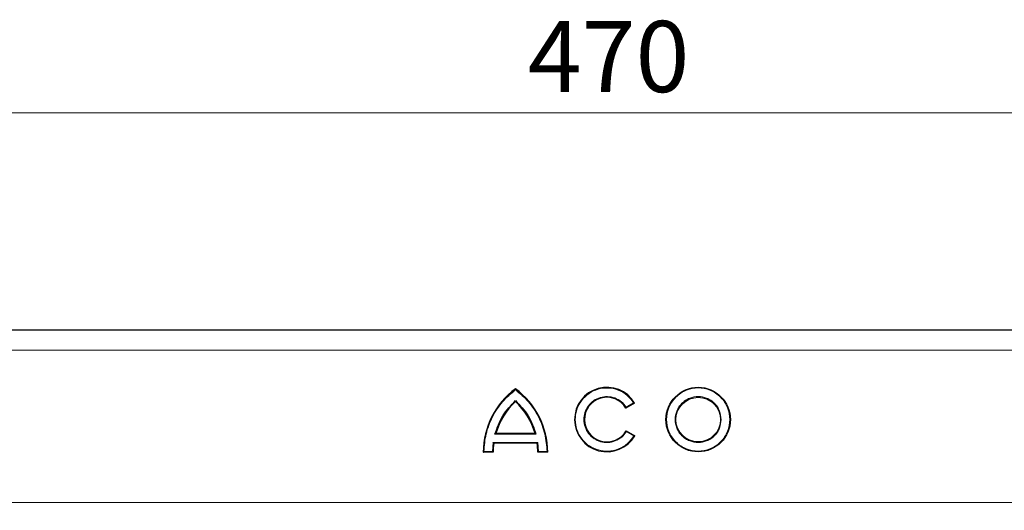
# Model space of a CAD drawing. Units: millimetres. Extents: x 0 to 420, y 0 to 297.
# Drawn here: x 311 to 348, y 237 to 255 of the extents above; entities that cross this region are included whole.
import ezdxf

# ---------------------------------------------------------------- set-up
doc = ezdxf.new("R2010")
doc.units = ezdxf.units.MM
doc.styles.add('SLDTEXTSTYLE0', font='TXT', dxfattribs={"width": 0.605})
doc.dimstyles.new('SLDDIMSTYLE0', dxfattribs={"dimtxt": 2.568319, "dimasz": 2.5, "dimexe": 0, "dimexo": 0.0625, "dimgap": 0.64208, "dimtad": 1, "dimlfac": 6, "dimrnd": 1e-09, "dimzin": 12, "dimdsep": 46, "dimtxsty": 'SLDTEXTSTYLE0', "dimsah": 1, "dimcen": 0.09, "dimadec": 0, "dimazin": 3, "dimtfac": 1, "dimtdec": 3, "dimtofl": 0, "dimtmove": 0, "dimatfit": 3, "dimfxl": 1, "dimfrac": 2, "dimtolj": 1, "dimtzin": 12, "dimarcsym": 0})
pattern_1 = [(135, (0, 0), (-13.4704, -13.4704), []), (135, (-2e-14, 4.49), (-13.4704, -13.4704), []), (135, (-3e-14, 8.98), (-13.4704, -13.4704), []), (135, (-5e-14, 13.47), (-13.4704, -13.4704), [])]

# ---------------------------------------------------------------- blocks, each defined once
blk = doc.blocks.new('_D_9')
at = {"color": 7, "linetype": 'Continuous', "lineweight": 0}
for p, q in [((291.981, 243.407), (264.614, 243.407)), ((265.614, 231.407), (265.614, 243.407)), ((321.014, 231.407), (264.614, 231.407))]:
    blk.add_line(p, q, dxfattribs=at)
at = {"color": 7, "linetype": 'Continuous', "lineweight": 18}
for points in [[(265.614, 243.407), (265.239, 240.907), (265.989, 240.907)], [(265.614, 231.407), (265.989, 233.907), (265.239, 233.907)]]:
    blk.add_solid(points, dxfattribs=at)
at = {"color": 7, "linetype": 'Continuous', "lineweight": 18, "insert": (262.203, 235.447), "char_height": 2.6458, "attachment_point": 1, "rotation": 90, "style": 'SLDTEXTSTYLE0'}
blk.add_mtext('72', dxfattribs=at)
blk = doc.blocks.new('_D_10')
at = {"color": 7, "linetype": 'Continuous', "lineweight": 0}
for p, q in [((294.031, 242.957), (294.031, 252.485)), ((372.364, 242.957), (372.364, 252.485)), ((294.031, 251.485), (372.364, 251.485))]:
    blk.add_line(p, q, dxfattribs=at)
at = {"color": 7, "linetype": 'Continuous', "lineweight": 18}
for points in [[(294.031, 251.485), (296.531, 251.11), (296.531, 251.86)], [(372.364, 251.485), (369.864, 251.86), (369.864, 251.11)]]:
    blk.add_solid(points, dxfattribs=at)
at = {"color": 7, "linetype": 'Continuous', "lineweight": 18, "insert": (330.258, 254.896), "char_height": 2.6458, "attachment_point": 1, "style": 'SLDTEXTSTYLE0'}
blk.add_mtext('470', dxfattribs=at)

msp = doc.modelspace()

# ---------------------------------------------------------------- hatches: boundary and pattern name
at = {"linetype": 'Continuous', "lineweight": 18}
h = msp.add_hatch(dxfattribs=at)
h.set_pattern_fill('DIN 201 Stahl und Stahlguss', angle=90, style=0, pattern_type=2)
h.set_pattern_definition(pattern_1)
edge = h.paths.add_edge_path(flags=0)
edge.add_line((292.2807, 243.1573), (293.2807, 243.1573))
edge.add_arc((293.2807, 242.6573), 0.5, 0, 90, ccw=False)
edge.add_line((293.7807, 242.6573), (293.7807, 238.824))
edge.add_arc((294.5307, 238.824), 0.75, 180, 270)
edge.add_line((294.5307, 238.074), (295.7807, 238.074))
edge.add_arc((295.7807, 237.574), 0.5, 0, 90, ccw=False)
edge.add_line((296.2807, 237.574), (296.2807, 236.9758))
edge.add_ellipse((298.1974, 236.9758), major_axis=(0, -1.9167), ratio=0.9999991, start_angle=270, end_angle=355)
edge.add_line((298.0304, 235.0664), (319.1431, 233.2193))
edge.add_spline(control_points=[(319.1431, 233.2193), (319.1579, 233.218), (319.1726, 233.2157), (319.1871, 233.2124), (319.2236, 233.204), (319.2592, 233.1891), (319.291, 233.1692), (319.3222, 233.1497), (319.3506, 233.1248), (319.3738, 233.0962), (319.3974, 233.0671), (319.416, 233.0333), (319.4284, 232.998), (319.4408, 232.9626), (319.4474, 232.9247), (319.4474, 232.8872)], knot_values=[0.0000206, 0.0000206, 0.0000206, 0.0000206, 0.0002874, 0.0002874, 0.0002874, 0.0009704, 0.0009704, 0.0009704, 0.0016401, 0.0016401, 0.0016401, 0.0023226, 0.0023226, 0.0023226, 0.0030049, 0.0030049, 0.0030049, 0.0030049], weights=[1, 1, 1, 1, 1, 1, 1, 1, 1, 1, 1, 1, 1, 1, 1, 1], degree=3, periodic=0)
edge.add_line((319.4474, 232.8872), (319.4474, 232.824))
edge.add_spline(control_points=[(319.4474, 232.824), (319.4474, 232.7872), (319.4515, 232.7501), (319.4596, 232.7142), (319.4719, 232.6596), (319.4938, 232.6064), (319.5234, 232.5589), (319.5531, 232.5115), (319.5914, 232.4685), (319.6351, 232.4335), (319.6788, 232.3986), (319.7291, 232.3707), (319.7819, 232.3522), (319.8347, 232.3336), (319.8915, 232.324), (319.9474, 232.324)], knot_values=[0, 0, 0, 0, 0.0006626, 0.0006626, 0.0006626, 0.0016782, 0.0016782, 0.0016782, 0.0026937, 0.0026937, 0.0026937, 0.0037093, 0.0037093, 0.0037093, 0.0047249, 0.0047249, 0.0047249, 0.0047249], weights=[1, 1, 1, 1, 1, 1, 1, 1, 1, 1, 1, 1, 1, 1, 1, 1], degree=3, periodic=0)
edge.add_line((319.9474, 232.324), (321.0308, 232.324))
edge.add_spline(control_points=[(321.0308, 232.324), (321.0681, 232.324), (321.1059, 232.3175), (321.1411, 232.3052), (321.1763, 232.2928), (321.2099, 232.2742), (321.239, 232.2509), (321.2681, 232.2276), (321.2936, 232.199), (321.3134, 232.1673), (321.3332, 232.1357), (321.3478, 232.1002), (321.356, 232.0638), (321.3613, 232.0399), (321.3641, 232.0152), (321.3641, 231.9906)], knot_values=[0, 0, 0, 0, 0.0006715, 0.0006715, 0.0006715, 0.0013431, 0.0013431, 0.0013431, 0.0020146, 0.0020146, 0.0020146, 0.0026862, 0.0026862, 0.0026862, 0.0031243, 0.0031243, 0.0031243, 0.0031243], weights=[1, 1, 1, 1, 1, 1, 1, 1, 1, 1, 1, 1, 1, 1, 1, 1], degree=3, periodic=0)
edge.add_line((321.3641, 231.9906), (321.3641, 231.4073))
edge.add_line((321.3641, 231.4073), (321.6141, 231.4073))
edge.add_line((321.6141, 231.4073), (321.6141, 231.824))
edge.add_spline(control_points=[(321.6141, 231.824), (321.6141, 231.8792), (321.6079, 231.9347), (321.5958, 231.9886), (321.5774, 232.0705), (321.5445, 232.1504), (321.5001, 232.2215), (321.4556, 232.2927), (321.3982, 232.3572), (321.3326, 232.4096), (321.2671, 232.4621), (321.1916, 232.5039), (321.1123, 232.5317), (321.0331, 232.5595), (320.948, 232.574), (320.8641, 232.574)], knot_values=[0, 0, 0, 0, 0.0009939, 0.0009939, 0.0009939, 0.0025173, 0.0025173, 0.0025173, 0.0040406, 0.0040406, 0.0040406, 0.005564, 0.005564, 0.005564, 0.0070873, 0.0070873, 0.0070873, 0.0070873], weights=[1, 1, 1, 1, 1, 1, 1, 1, 1, 1, 1, 1, 1, 1, 1, 1], degree=3, periodic=0)
edge.add_line((320.8641, 232.574), (319.9474, 232.574))
edge.add_spline(control_points=[(319.9474, 232.574), (319.9194, 232.574), (319.8911, 232.5788), (319.8647, 232.5881), (319.8383, 232.5973), (319.8131, 232.6113), (319.7912, 232.6288), (319.7694, 232.6462), (319.7503, 232.6677), (319.7354, 232.6915), (319.7206, 232.7152), (319.7097, 232.7418), (319.7035, 232.7691), (319.7011, 232.7798), (319.6994, 232.7906), (319.6984, 232.8015)], knot_values=[0, 0, 0, 0, 0.0005037, 0.0005037, 0.0005037, 0.0010073, 0.0010073, 0.0010073, 0.001511, 0.001511, 0.001511, 0.0020146, 0.0020146, 0.0020146, 0.0022093, 0.0022093, 0.0022093, 0.0022093], weights=[1, 1, 1, 1, 1, 1, 1, 1, 1, 1, 1, 1, 1, 1, 1, 1], degree=3, periodic=0)
edge.add_spline(control_points=[(319.6984, 232.8015), (319.6909, 232.8855), (319.668, 232.9691), (319.6327, 233.0457), (319.5976, 233.1222), (319.5492, 233.1939), (319.491, 233.2547), (319.4318, 233.3167), (319.3604, 233.3687), (319.2835, 233.4065), (319.2096, 233.4429), (319.1286, 233.4675), (319.0469, 233.4781), (319.0369, 233.4793), (319.0269, 233.4804), (319.0168, 233.4813)], knot_values=[0, 0, 0, 0, 0.0015173, 0.0015173, 0.0015173, 0.0030317, 0.0030317, 0.0030317, 0.0045759, 0.0045759, 0.0045759, 0.0060577, 0.0060577, 0.0060577, 0.0062368, 0.0062368, 0.0062368, 0.0062368], weights=[1, 1, 1, 1, 1, 1, 1, 1, 1, 1, 1, 1, 1, 1, 1, 1], degree=3, periodic=0)
edge.add_line((319.0168, 233.4813), (298.0521, 235.3155))
edge.add_ellipse((298.1974, 236.9758), major_axis=(0, -1.6667), ratio=0.9999991, start_angle=270, end_angle=355, ccw=False)
edge.add_line((296.5307, 236.9758), (296.5307, 237.574))
edge.add_arc((295.7807, 237.574), 0.75, 0, 90)
edge.add_line((295.7807, 238.324), (294.5307, 238.324))
edge.add_arc((294.5307, 238.824), 0.5, 180, 270, ccw=False)
edge.add_line((294.0307, 238.824), (294.0307, 242.6573))
edge.add_arc((293.2807, 242.6573), 0.75, 0, 90)
edge.add_line((293.2807, 243.4073), (292.2807, 243.4073))
edge.add_arc((292.2807, 242.6573), 0.75, 90, 180)
edge.add_line((291.5307, 242.6573), (291.5307, 241.7406))
edge.add_line((291.5307, 241.7406), (291.7807, 241.7406))
edge.add_line((291.7807, 241.7406), (291.7807, 242.6573))
edge.add_arc((292.2807, 242.6573), 0.5, 90, 180, ccw=False)
h = msp.add_hatch(dxfattribs=at)
h.set_pattern_fill('DIN 201 Stahl und Stahlguss', angle=90, style=0, pattern_type=2)
h.set_pattern_definition(pattern_1)
edge = h.paths.add_edge_path(flags=0)
edge.add_line((373.1141, 243.1573), (374.1141, 243.1573))
edge.add_arc((374.1141, 242.6573), 0.5, 0, 90, ccw=False)
edge.add_line((374.6141, 242.6573), (374.6141, 241.7406))
edge.add_line((374.6141, 241.7406), (374.8641, 241.7406))
edge.add_line((374.8641, 241.7406), (374.8641, 242.6573))
edge.add_arc((374.1141, 242.6573), 0.75, 0, 90)
edge.add_line((374.1141, 243.4073), (373.1141, 243.4073))
edge.add_arc((373.1141, 242.6573), 0.75, 90, 180)
edge.add_line((372.3641, 242.6573), (372.3641, 238.824))
edge.add_arc((371.8641, 238.824), 0.5, 270, 360, ccw=False)
edge.add_line((371.8641, 238.324), (370.6141, 238.324))
edge.add_arc((370.6141, 237.574), 0.75, 90, 180)
edge.add_line((369.8641, 237.574), (369.8641, 236.9758))
edge.add_ellipse((368.1974, 236.9758), major_axis=(0, -1.6667), ratio=0.9999991, start_angle=5, end_angle=90, ccw=False)
edge.add_line((368.3427, 235.3155), (347.378, 233.4813))
edge.add_spline(control_points=[(347.378, 233.4813), (347.2941, 233.474), (347.2105, 233.4518), (347.1337, 233.4171), (347.057, 233.3824), (346.9851, 233.3341), (346.9246, 233.2756), (346.8651, 233.2182), (346.8148, 233.1499), (346.777, 233.0764), (346.7381, 233.0007), (346.7113, 232.9174), (346.6999, 232.833), (346.6985, 232.8225), (346.6973, 232.812), (346.6964, 232.8015)], knot_values=[0, 0, 0, 0, 0.0015151, 0.0015151, 0.0015151, 0.0030311, 0.0030311, 0.0030311, 0.0045171, 0.0045171, 0.0045171, 0.0060491, 0.0060491, 0.0060491, 0.0062365, 0.0062365, 0.0062365, 0.0062365], weights=[1, 1, 1, 1, 1, 1, 1, 1, 1, 1, 1, 1, 1, 1, 1, 1], degree=3, periodic=0)
edge.add_spline(control_points=[(346.6964, 232.8015), (346.6939, 232.7745), (346.687, 232.7476), (346.676, 232.7228), (346.6647, 232.6972), (346.6488, 232.6732), (346.6296, 232.6528), (346.6105, 232.6324), (346.5875, 232.6151), (346.5627, 232.6022), (346.5379, 232.5893), (346.5105, 232.5805), (346.4828, 232.5765), (346.4711, 232.5748), (346.4592, 232.574), (346.4474, 232.574)], knot_values=[0.0000159, 0.0000159, 0.0000159, 0.0000159, 0.0005037, 0.0005037, 0.0005037, 0.0010073, 0.0010073, 0.0010073, 0.001511, 0.001511, 0.001511, 0.0020146, 0.0020146, 0.0020146, 0.0022251, 0.0022251, 0.0022251, 0.0022251], weights=[1, 1, 1, 1, 1, 1, 1, 1, 1, 1, 1, 1, 1, 1, 1, 1], degree=3, periodic=0)
edge.add_line((346.4474, 232.574), (345.5307, 232.574))
edge.add_spline(control_points=[(345.5307, 232.574), (345.4755, 232.574), (345.4199, 232.5678), (345.3661, 232.5557), (345.2842, 232.5373), (345.2043, 232.5044), (345.1332, 232.4599), (345.062, 232.4154), (344.9975, 232.358), (344.9451, 232.2925), (344.8926, 232.2269), (344.8508, 232.1514), (344.823, 232.0722), (344.7952, 231.993), (344.7807, 231.9079), (344.7807, 231.824)], knot_values=[0, 0, 0, 0, 0.0009939, 0.0009939, 0.0009939, 0.0025173, 0.0025173, 0.0025173, 0.0040406, 0.0040406, 0.0040406, 0.005564, 0.005564, 0.005564, 0.0070873, 0.0070873, 0.0070873, 0.0070873], weights=[1, 1, 1, 1, 1, 1, 1, 1, 1, 1, 1, 1, 1, 1, 1, 1], degree=3, periodic=0)
edge.add_line((344.7807, 231.824), (344.7807, 231.4073))
edge.add_line((344.7807, 231.4073), (345.0307, 231.4073))
edge.add_line((345.0307, 231.4073), (345.0307, 231.9906))
edge.add_spline(control_points=[(345.0307, 231.9906), (345.0307, 232.028), (345.0372, 232.0658), (345.0495, 232.101), (345.0619, 232.1362), (345.0805, 232.1697), (345.1038, 232.1989), (345.1271, 232.228), (345.1557, 232.2535), (345.1874, 232.2733), (345.219, 232.2931), (345.2545, 232.3077), (345.2909, 232.3158), (345.3148, 232.3212), (345.3395, 232.324), (345.364, 232.324)], knot_values=[0, 0, 0, 0, 0.0006715, 0.0006715, 0.0006715, 0.0013431, 0.0013431, 0.0013431, 0.0020146, 0.0020146, 0.0020146, 0.0026862, 0.0026862, 0.0026862, 0.0031243, 0.0031243, 0.0031243, 0.0031243], weights=[1, 1, 1, 1, 1, 1, 1, 1, 1, 1, 1, 1, 1, 1, 1, 1], degree=3, periodic=0)
edge.add_line((345.364, 232.324), (346.4474, 232.324))
edge.add_spline(control_points=[(346.4474, 232.324), (346.4842, 232.324), (346.5212, 232.3281), (346.5571, 232.3362), (346.6117, 232.3485), (346.665, 232.3703), (346.7124, 232.4), (346.7599, 232.4297), (346.8029, 232.4679), (346.8378, 232.5116), (346.8728, 232.5553), (346.9007, 232.6057), (346.9192, 232.6585), (346.9377, 232.7113), (346.9474, 232.768), (346.9474, 232.824)], knot_values=[0, 0, 0, 0, 0.0006626, 0.0006626, 0.0006626, 0.0016782, 0.0016782, 0.0016782, 0.0026937, 0.0026937, 0.0026937, 0.0037093, 0.0037093, 0.0037093, 0.0047249, 0.0047249, 0.0047249, 0.0047249], weights=[1, 1, 1, 1, 1, 1, 1, 1, 1, 1, 1, 1, 1, 1, 1, 1], degree=3, periodic=0)
edge.add_line((346.9474, 232.824), (346.9474, 232.8872))
edge.add_spline(control_points=[(346.9474, 232.8872), (346.9474, 232.9012), (346.9483, 232.9153), (346.9501, 232.9292), (346.9547, 232.9653), (346.9654, 233.0011), (346.9814, 233.0338), (346.9982, 233.0683), (347.0215, 233.1002), (347.0492, 233.1267), (347.0768, 233.1531), (347.1094, 233.175), (347.1442, 233.1908), (347.1779, 233.2061), (347.2147, 233.2161), (347.2517, 233.2193)], knot_values=[0, 0, 0, 0, 0.0002521, 0.0002521, 0.0002521, 0.0009151, 0.0009151, 0.0009151, 0.0016143, 0.0016143, 0.0016143, 0.0023106, 0.0023106, 0.0023106, 0.0029866, 0.0029866, 0.0029866, 0.0029866], weights=[1, 1, 1, 1, 1, 1, 1, 1, 1, 1, 1, 1, 1, 1, 1, 1], degree=3, periodic=0)
edge.add_line((347.2517, 233.2193), (368.3644, 235.0664))
edge.add_ellipse((368.1974, 236.9758), major_axis=(0, -1.9167), ratio=0.9999991, start_angle=5, end_angle=90)
edge.add_line((370.1141, 236.9758), (370.1141, 237.574))
edge.add_arc((370.6141, 237.574), 0.5, 90, 180, ccw=False)
edge.add_line((370.6141, 238.074), (371.8641, 238.074))
edge.add_arc((371.8641, 238.824), 0.75, 270, 360)
edge.add_line((372.6141, 238.824), (372.6141, 242.6573))
edge.add_arc((373.1141, 242.6573), 0.5, 90, 180, ccw=False)

# ---------------------------------------------------------------- linework, layer by layer
at = {"color": 7, "linetype": 'Continuous', "lineweight": 25}
for p, q in [((295.6974, 243.4073), (370.6974, 243.4073)), ((334.2278, 240.6865), (333.9083, 240.5021)), ((330.53, 239.5606), (329.072, 239.5606)), ((333.9161, 239.6591), (334.2355, 239.4746)), ((328.9727, 239.2168), (328.9464, 238.8842)), ((330.6076, 239.1918), (328.9944, 239.1918)), ((330.6556, 238.8842), (330.6294, 239.2168)), ((328.9712, 238.8592), (328.6024, 238.8592)), ((330.9997, 238.8592), (330.6308, 238.8592))]:
    msp.add_line(p, q, dxfattribs=at)
at = {"color": 8, "linetype": 'Continuous', "lineweight": 18}
for p, q in [((295.6974, 242.6573), (370.6974, 242.6573)), ((334.1931, 240.6954), (333.9168, 240.5358)), ((330.563, 239.5356), (329.039, 239.5356)), ((333.9249, 239.6251), (334.2011, 239.4656)), ((330.6294, 239.2168), (328.9727, 239.2168)), ((328.9464, 238.8842), (328.6276, 238.8842)), ((330.9744, 238.8842), (330.6556, 238.8842)), ((298.1974, 236.9906), (368.1974, 236.9906))]:
    msp.add_line(p, q, dxfattribs=at)
at = {"color": 7, "linetype": 'Continuous', "lineweight": 25}
for radius in [1.1987, 0.8299]:
    msp.add_circle((336.5938, 240.074), radius, dxfattribs=at)
for centre, radius, start, end in [((333.1974, 240.074), 1.1987, 30.73092, 330), ((331.5529, 238.8462), 2.9506, 126.42357, 179.74739), ((328.0491, 238.8462), 2.9506, 0.25261, 53.57643), ((333.1974, 240.074), 0.8299, 31.0558, 330), ((331.5529, 238.8462), 2.5818, 132.73211, 163.93412), ((328.0491, 238.8462), 2.5818, 16.06588, 47.26789), ((331.5529, 238.8462), 2.5818, 172.30584, 179.7113), ((328.0491, 238.8462), 2.5818, 0.2887, 7.69416)]:
    msp.add_arc(centre, radius, start, end, dxfattribs=at)
at = {"color": 8, "linetype": 'Continuous', "lineweight": 18}
for points, knots in [([(334.2011, 239.4656), (334.1275, 239.3661), (333.9763, 239.1616), (333.6377, 238.9638), (333.2592, 238.881), (332.88, 238.9238), (332.5331, 239.0814), (332.2486, 239.3466), (332.0664, 239.6901), (332.0042, 240.0662), (332.0615, 240.4431), (332.2392, 240.7889), (332.5202, 241.0578), (332.865, 241.22), (333.2436, 241.2677), (333.6232, 241.1898), (333.9644, 240.9964), (334.1182, 240.7939), (334.1931, 240.6954)], [0, 0, 0, 0, 0.060833, 0.125, 0.189167, 0.25, 0.310833, 0.375, 0.439167, 0.5, 0.560833, 0.625, 0.689167, 0.75, 0.810833, 0.875, 0.939167, 1, 1, 1, 1]), ([(337.7675, 240.074), (337.7518, 239.9263), (337.7277, 239.6992), (337.5813, 239.4259), (337.4298, 239.2381), (337.2418, 239.0857), (336.9685, 238.9439), (336.5938, 238.872), (336.219, 238.9439), (335.9457, 239.0857), (335.7579, 239.2381), (335.6055, 239.4259), (335.4637, 239.6992), (335.3918, 240.074), (335.4637, 240.4487), (335.6055, 240.722), (335.7579, 240.9098), (335.9457, 241.0623), (336.219, 241.204), (336.5938, 241.276), (336.9685, 241.204), (337.2418, 241.0623), (337.4298, 240.9098), (337.5813, 240.722), (337.7277, 240.4487), (337.7518, 240.2216), (337.7675, 240.074)], [0, 0, 0, 0, 0.0598642, 0.0920902, 0.125, 0.1579098, 0.1901358, 0.25, 0.3098642, 0.3420902, 0.375, 0.4079098, 0.4401358, 0.5, 0.5598642, 0.5920902, 0.625, 0.6579098, 0.6901358, 0.75, 0.8098642, 0.8420902, 0.875, 0.9079098, 0.9401358, 1, 1, 1, 1]), ([(333.9168, 240.5358), (333.8615, 240.6066), (333.7481, 240.7521), (333.4992, 240.8897), (333.2234, 240.9435), (332.949, 240.9067), (332.6997, 240.7873), (332.497, 240.5911), (332.3692, 240.3397), (332.3284, 240.0662), (332.3741, 239.7935), (332.5064, 239.5444), (332.7125, 239.3519), (332.9639, 239.237), (333.2389, 239.205), (333.5137, 239.2638), (333.7602, 239.4058), (333.871, 239.5533), (333.9249, 239.6251)], [0, 0, 0, 0, 0.0608466, 0.125, 0.1891534, 0.25, 0.3108466, 0.375, 0.4391534, 0.5, 0.5608466, 0.625, 0.6891534, 0.75, 0.8108466, 0.875, 0.9391534, 1, 1, 1, 1]), ([(337.4486, 240.074), (337.4372, 240.1815), (337.4196, 240.3469), (337.313, 240.546), (337.2027, 240.6828), (337.0658, 240.7938), (336.8667, 240.8971), (336.5938, 240.9495), (336.3208, 240.8971), (336.1218, 240.7938), (335.985, 240.6828), (335.874, 240.546), (335.7707, 240.3469), (335.7183, 240.074), (335.7707, 239.801), (335.874, 239.602), (335.985, 239.4652), (336.1218, 239.3541), (336.3208, 239.2509), (336.5938, 239.1985), (336.8667, 239.2509), (337.0658, 239.3541), (337.2027, 239.4652), (337.313, 239.602), (337.4196, 239.801), (337.4372, 239.9664), (337.4486, 240.074)], [0, 0, 0, 0, 0.0598642, 0.0920902, 0.125, 0.1579098, 0.1901358, 0.25, 0.3098642, 0.3420902, 0.375, 0.4079098, 0.4401358, 0.5, 0.5598642, 0.5920902, 0.625, 0.6579098, 0.6901358, 0.75, 0.8098642, 0.8420902, 0.875, 0.9079098, 0.9401358, 1, 1, 1, 1])]:
    msp.add_open_spline(points, degree=3, knots=knots, dxfattribs=at)
at = {"color": 7, "linetype": 'Continuous', "lineweight": 25}
for points, knots in [([(328.6276, 238.8842), (328.6448, 239.1044), (328.6797, 239.5507), (328.9252, 240.1839), (329.2928, 240.7549), (329.6331, 241.0457), (329.801, 241.1892)], [0, 0, 0, 0, 0.2466952, 0.5, 0.7533048, 1, 1, 1, 1]), ([(329.801, 241.1892), (329.9689, 241.0457), (330.3093, 240.7549), (330.6768, 240.1839), (330.9223, 239.5507), (330.9572, 239.1044), (330.9744, 238.8842)], [0, 0, 0, 0, 0.2466952, 0.5, 0.7533048, 1, 1, 1, 1]), ([(333.9083, 240.5021), (333.9083, 240.5022), (333.9084, 240.5025), (333.9091, 240.5049), (333.91, 240.5086), (333.9114, 240.5144), (333.9138, 240.5235), (333.9157, 240.5312), (333.9168, 240.5358)], [0, 0, 0, 0, 0.1083527, 0.2251756, 0.3540204, 0.4975488, 0.6986224, 1, 1, 1, 1]), ([(334.2278, 240.6865), (334.2276, 240.6865), (334.2273, 240.6866), (334.2248, 240.6872), (334.2209, 240.6883), (334.2149, 240.6899), (334.2055, 240.6922), (334.1977, 240.6942), (334.1931, 240.6954)], [0, 0, 0, 0, 0.1081236, 0.2246337, 0.3534038, 0.4973208, 0.7039436, 1, 1, 1, 1]), ([(330.53, 239.5606), (330.5302, 239.5605), (330.5306, 239.5603), (330.5331, 239.5584), (330.5371, 239.5553), (330.543, 239.5509), (330.5518, 239.5443), (330.5588, 239.5389), (330.563, 239.5356)], [0, 0, 0, 0, 0.1009317, 0.2137344, 0.3442008, 0.4961163, 0.6979271, 1, 1, 1, 1]), ([(333.9249, 239.6251), (333.9238, 239.6297), (333.9219, 239.6375), (333.9194, 239.6466), (333.9179, 239.6524), (333.9169, 239.6562), (333.9162, 239.6586), (333.9161, 239.6589), (333.9161, 239.6591)], [0, 0, 0, 0, 0.30162443, 0.50250844, 0.64648438, 0.7754175, 0.8920346, 1, 1, 1, 1]), ([(334.2355, 239.4746), (334.2353, 239.4746), (334.235, 239.4745), (334.2326, 239.4739), (334.2287, 239.4729), (334.2227, 239.4712), (334.2134, 239.4689), (334.2057, 239.4668), (334.2011, 239.4656)], [0, 0, 0, 0, 0.1084031, 0.2250635, 0.3537711, 0.4973648, 0.7040548, 1, 1, 1, 1]), ([(328.9944, 239.1918), (328.9943, 239.1919), (328.9941, 239.1921), (328.9926, 239.1938), (328.9903, 239.1965), (328.9866, 239.2008), (328.9806, 239.2075), (328.9756, 239.2133), (328.9727, 239.2168)], [0, 0, 0, 0, 0.110673, 0.2286941, 0.3569926, 0.497858, 0.7019344, 1, 1, 1, 1]), ([(330.6294, 239.2168), (330.6264, 239.2133), (330.6214, 239.2075), (330.6154, 239.2008), (330.6118, 239.1965), (330.6094, 239.1938), (330.6079, 239.1921), (330.6077, 239.1919), (330.6076, 239.1918)], [0, 0, 0, 0, 0.298102, 0.5021428, 0.6430193, 0.7713218, 0.8893391, 1, 1, 1, 1]), ([(328.6024, 238.8592), (328.6025, 238.8593), (328.6027, 238.8595), (328.6045, 238.8613), (328.6073, 238.8641), (328.6117, 238.8685), (328.6186, 238.8751), (328.6242, 238.8808), (328.6276, 238.8842)], [0, 0, 0, 0, 0.1082069, 0.2248081, 0.3535907, 0.4973822, 0.7026839, 1, 1, 1, 1]), ([(328.9712, 238.8592), (328.9711, 238.8593), (328.9709, 238.8595), (328.9691, 238.8612), (328.9663, 238.8641), (328.9621, 238.8684), (328.9553, 238.875), (328.9498, 238.8808), (328.9464, 238.8842)], [0, 0, 0, 0, 0.1082394, 0.2249296, 0.3537517, 0.4974571, 0.7007251, 1, 1, 1, 1]), ([(330.6308, 238.8592), (330.631, 238.8593), (330.6312, 238.8595), (330.633, 238.8612), (330.6357, 238.8641), (330.64, 238.8684), (330.6467, 238.875), (330.6523, 238.8808), (330.6556, 238.8842)], [0, 0, 0, 0, 0.1082509, 0.2249445, 0.3537628, 0.4974582, 0.700762, 1, 1, 1, 1]), ([(330.9997, 238.8592), (330.9996, 238.8593), (330.9993, 238.8595), (330.9975, 238.8613), (330.9947, 238.8641), (330.9903, 238.8685), (330.9835, 238.8751), (330.9778, 238.8808), (330.9744, 238.8842)], [0, 0, 0, 0, 0.1081955, 0.2247932, 0.3535795, 0.4973811, 0.7026467, 1, 1, 1, 1])]:
    msp.add_open_spline(points, degree=3, knots=knots, dxfattribs=at)
for points in [[(329.039, 239.5356), (329.1218, 239.7696), (329.2874, 240.2375), (329.6298, 240.5968), (329.801, 240.7765)], [(329.801, 240.7765), (329.9722, 240.5968), (330.3146, 240.2375), (330.4802, 239.7696), (330.563, 239.5356)]]:
    msp.add_open_spline(points, degree=3, dxfattribs=at)

# ---------------------------------------------------------------- dimensions: what is measured, and where the dimension line sits
at = {"color": 7, "linetype": 'Continuous', "lineweight": 18}
dim = msp.add_linear_dim(base=(372.3641, 251.4855), p1=(294.0307, 242.6573), p2=(372.3641, 242.6573), dimstyle='SLDDIMSTYLE0', dxfattribs=at)
dim.commit()
dim.dimension.update_dxf_attribs({"geometry": '_D_10', "text_midpoint": (333.1974, 251.4855), "dimtype": 160})
dim = msp.add_linear_dim(base=(265.6141, 243.4073), p1=(321.3141, 231.4073), p2=(292.2807, 243.4073), angle=90, dimstyle='SLDDIMSTYLE0', dxfattribs=at)
dim.commit()
dim.dimension.update_dxf_attribs({"geometry": '_D_9', "text_midpoint": (265.6141, 237.4073), "dimtype": 160})

doc.saveas('drawing.dxf')
